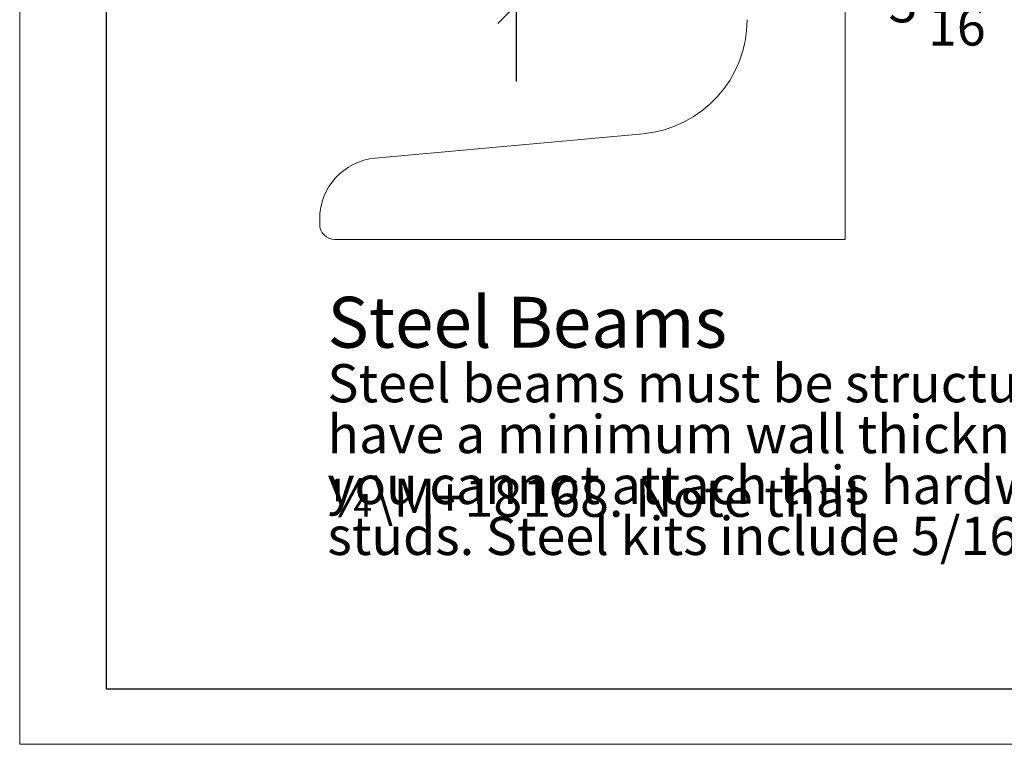
# Model space of a CAD drawing. Units: inches. Extents: x 0.3 to 16.7, y -10.5 to 10.7.
# Drawn here: x 0.3 to 1.9, y 0.4 to 1.6 of the extents above; entities that cross this region are included whole.
import ezdxf

# ---------------------------------------------------------------- set-up
doc = ezdxf.new("R2010")
doc.units = ezdxf.units.IN
doc.header["$MEASUREMENT"] = 0
doc.layers.add('DARK_DIMENSIONS', color=59, linetype='Continuous')
doc.layers.add('FORMAT', color=7, linetype='Continuous')
doc.styles.add('SLDTEXTSTYLE0', font='TXT', dxfattribs={"width": 0.75})
doc.styles.add('SLDTEXTSTYLE1', font='TXT', dxfattribs={"width": 0.75, "bigfont": 'bigfont'})
doc.dimstyles.new('SLDDIMSTYLE9', dxfattribs={"dimtxt": 0.0625, "dimasz": 0.06, "dimexe": 0, "dimexo": 0.0625, "dimgap": 0.015625, "dimtad": 0, "dimtih": 1, "dimtoh": 1, "dimdec": 6, "dimlfac": 2, "dimrnd": 1e-09, "dimzin": 12, "dimdsep": 46, "dimlunit": 5, "dimtxsty": 'SLDTEXTSTYLE0', "dimblk1": 'OBLIQUE', "dimblk2": 'OBLIQUE', "dimsah": 1, "dimcen": 0.09, "dimadec": 0, "dimazin": 3, "dimtfac": 1, "dimtdec": 3, "dimtofl": 0, "dimtmove": 0, "dimatfit": 3, "dimldrblk": 'OBLIQUE', "dimfxl": 0, "dimfrac": 2, "dimtolj": 1, "dimtzin": 12, "dimarcsym": 0})

# ---------------------------------------------------------------- blocks, each defined once
blk = doc.blocks.new('_OBLIQUE')
at = {"color": 0, "linetype": 'ByBlock', "lineweight": -2}
blk.add_line((-0.5, -0.5), (0.5, 0.5), dxfattribs=at)
blk = doc.blocks.new('_D_19')
at = {"layer": 'DARK_DIMENSIONS'}
for p, q in [((1.143, 2.1008), (1.143, 1.4773)), ((2.1817, 1.6687), (2.1817, 1.4773)), ((1.143, 1.6023), (1.7528, 1.6023)), ((1.8082, 1.6087), (1.9189, 1.6087)), ((2.1817, 1.6023), (1.9539, 1.6023))]:
    blk.add_line(p, q, dxfattribs=at)
at = {"layer": 'DARK_DIMENSIONS', "xscale": 0.06, "yscale": 0.06, "rotation": 180.0000000000005}
blk.add_blockref('_OBLIQUE', (1.143, 1.6023, 11.4217), dxfattribs=at)
at = {"layer": 'DARK_DIMENSIONS', "xscale": 0.06, "yscale": 0.06}
blk.add_blockref('_OBLIQUE', (2.1817, 1.6023, 11.4217), dxfattribs=at)
at = {"layer": 'DARK_DIMENSIONS', "char_height": 0.0625, "attachment_point": 1, "style": 'SLDTEXTSTYLE0'}
for s, insert in [('9', (1.8404, 1.6838)), ('3', (1.7528, 1.6366)), ('"', (1.9281, 1.6366)), ('16', (1.8174, 1.5986))]:
    blk.add_mtext(s, dxfattribs=dict(at, insert=insert))
blk = doc.blocks.new('SW_NOTE_8')
at = {"layer": 'FORMAT', "color": 0, "attachment_point": 1}
for s, insert, char_height, style in [('Steel Beams', (0, 0.1074), 0.083333, 'SLDTEXTSTYLE0'), ('Steel beams must be structural in nature and', (0, -0.0028), 0.0625, 'SLDTEXTSTYLE0'), ('have a minimum wall thickness of ¼\\M+18168. Note that', (0, -0.0861), 0.0625, 'SLDTEXTSTYLE1'), ('you cannot attach this hardware to sheet metal', (0, -0.1694), 0.0625, 'SLDTEXTSTYLE0'), ('studs. Steel kits include 5/16"-18 x 4" bolts.', (0, -0.2528), 0.0625, 'SLDTEXTSTYLE0')]:
    blk.add_mtext(s, dxfattribs=dict(at, insert=insert, char_height=char_height, style=style))

msp = doc.modelspace()

# ---------------------------------------------------------------- linework, layer by layer
at = {"color": 7, "linetype": 'Continuous', "lineweight": 0}
for p, q in [((0.329927, 10.67007619), (0.329927, 0.39207317)), ((1.68172202, 3.21866255), (1.68172202, 1.21866272)), ((0.91214231, 1.35168315), (1.35074651, 1.39167224)), ((0.82122205, 1.24366264), (0.82122205, 1.25209529)), ((1.68172202, 1.21866272), (0.84622205, 1.21866272)), ((16.67005867, 0.39207317), (0.329927, 0.39207317))]:
    msp.add_line(p, q, dxfattribs=at)
for centre, radius, start, end in [((1.33372202, 1.57839753), 0.1875, 275.20947456, 0), ((0.92122202, 1.25209584), 0.1, 95.20947456, 180), ((0.84622202, 1.24366279), 0.025, 180, 270)]:
    msp.add_arc(centre, radius, start, end, dxfattribs=at)
at = {"layer": 'FORMAT', "linetype": 'Continuous'}
for p, q in [((0.47142473, 3.39040403), (0.47142473, 0.48265701)), ((0.47142473, 0.48265701), (6.84654346, 0.48265701))]:
    msp.add_line(p, q, dxfattribs=at)

# ---------------------------------------------------------------- block references
at = {"layer": 'FORMAT'}
msp.add_blockref('SW_NOTE_8', (0.8339249, 1.01730593), dxfattribs=at)

# ---------------------------------------------------------------- dimensions: what is measured, and where the dimension line sits
at = {"layer": 'DARK_DIMENSIONS'}
dim = msp.add_linear_dim(base=(2.18172202, 1.60228278), p1=(1.14297202, 2.15081812), p2=(2.18172202, 1.71867249), angle=0, dimstyle='SLDDIMSTYLE9', dxfattribs=at)
dim.commit()
dim.dimension.update_dxf_attribs({"geometry": '_D_19', "text_midpoint": (1.85335489, 1.60228278), "dimtype": 160})

doc.saveas('drawing.dxf')
